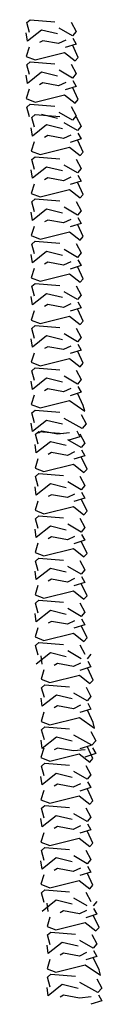
# Model space of a CAD drawing. Units: inches. Extents: x 29742 to 34501, y 17734 to 26879.
# Drawn here: x 32151 to 32497, y 17734 to 22257 of the extents above; entities that cross this region are included whole.
import ezdxf

# ---------------------------------------------------------------- set-up
doc = ezdxf.new("R2010")
doc.units = ezdxf.units.IN
doc.header["$MEASUREMENT"] = 0
doc.layers.add('freecads.com', color=7, linetype='Continuous')

msp = doc.modelspace()

# ---------------------------------------------------------------- linework, layer by layer
at = {"layer": 'freecads.com'}
for p, q in [((32153.4, 22244.1), (32168.4, 22257.5)), ((32153.4, 22244.1), (32168.4, 22257.5)), ((32165.8, 22199), (32153.4, 22244.1)), ((32168.4, 22257.5), (32281.8, 22248.3)), ((32168.4, 22257.5), (32281.8, 22248.3)), ((32362.4, 22183.3), (32302, 22219.3)), ((32357.2, 22246.4), (32379.9, 22203.6)), ((32155.9, 22158.5), (32150.8, 22196.7)), ((32221, 22210.1), (32155.9, 22158.5)), ((32294.3, 22192.1), (32221, 22210.1)), ((32379.9, 22203.6), (32362.4, 22183.3)), ((32364.9, 22172.3), (32379.9, 22145.1)), ((32163.2, 22131.8), (32150.8, 22089)), ((32226.2, 22160.8), (32211.2, 22152)), ((32299.4, 22147.4), (32226.2, 22160.8)), ((32331.9, 22163.1), (32299.4, 22147.4)), ((32379.9, 22145.1), (32329.4, 22129.5)), ((32389.8, 22084.4), (32364.9, 22138.3)), ((32150.8, 22089), (32191.1, 22073.3)), ((32191.1, 22073.3), (32326.8, 22106.9)), ((32326.8, 22106.9), (32374.8, 22068.7)), ((32374.8, 22068.7), (32389.8, 22084.4)), ((32153.4, 22050.1), (32168.4, 22063.5)), ((32165.8, 22005), (32153.4, 22050.1)), ((32168.4, 22063.5), (32281.8, 22054.3)), ((32357.2, 22052.4), (32379.9, 22009.6)), ((32155.9, 21964.5), (32150.8, 22002.7)), ((32221, 22016.1), (32155.9, 21964.5)), ((32294.3, 21998.1), (32221, 22016.1)), ((32362.4, 21989.3), (32302, 22025.3)), ((32379.9, 22009.6), (32362.4, 21989.3)), ((32226.2, 21966.8), (32211.2, 21958)), ((32299.4, 21953.4), (32226.2, 21966.8)), ((32331.9, 21969.1), (32299.4, 21953.4)), ((32379.9, 21951.1), (32329.4, 21935.5)), ((32364.9, 21978.3), (32379.9, 21951.1)), ((32389.8, 21890.4), (32364.9, 21944.2)), ((32163.2, 21937.8), (32150.8, 21895)), ((32191.1, 21879.3), (32326.8, 21912.9)), ((32326.8, 21912.9), (32374.8, 21874.7)), ((32150.8, 21895), (32191.1, 21879.3)), ((32153.4, 21856.1), (32168.4, 21869.5)), ((32165.8, 21811), (32153.4, 21856.1)), ((32168.4, 21869.5), (32281.8, 21860.3)), ((32357.2, 21858.4), (32379.9, 21815.6)), ((32374.8, 21874.7), (32389.8, 21890.4)), ((32176.4, 21808.4), (32191.4, 21821.8)), ((32188.8, 21763.3), (32176.4, 21808.4)), ((32191.4, 21821.8), (32304.9, 21812.6)), ((32294.3, 21804.1), (32221, 21822.1)), ((32362.4, 21795.3), (32302, 21831.3)), ((32379.9, 21815.6), (32362.4, 21795.3)), ((32380.2, 21810.7), (32402.9, 21767.9)), ((32179, 21722.8), (32173.8, 21761)), ((32244.1, 21774.4), (32179, 21722.8)), ((32317.3, 21756.4), (32244.1, 21774.4)), ((32385.4, 21747.7), (32325, 21783.6)), ((32402.9, 21767.9), (32385.4, 21747.7)), ((32249.2, 21725.1), (32234.2, 21716.3)), ((32322.4, 21711.7), (32249.2, 21725.1)), ((32355, 21727.4), (32322.4, 21711.7)), ((32387.9, 21736.6), (32402.9, 21709.4)), ((32186.2, 21696.1), (32173.8, 21653.3)), ((32214.1, 21637.6), (32349.8, 21671.2)), ((32349.8, 21671.2), (32397.8, 21633)), ((32402.9, 21709.4), (32352.4, 21693.8)), ((32412.8, 21648.7), (32387.9, 21702.6)), ((32173.8, 21653.3), (32214.1, 21637.6)), ((32176.4, 21614.4), (32191.4, 21627.8)), ((32176.4, 21614.4), (32191.4, 21627.8)), ((32191.4, 21627.8), (32304.9, 21618.6)), ((32191.4, 21627.8), (32304.9, 21618.6)), ((32397.8, 21633), (32412.8, 21648.7)), ((32188.8, 21569.3), (32176.4, 21614.4)), ((32244.1, 21580.4), (32179, 21528.8)), ((32317.3, 21562.4), (32244.1, 21580.4)), ((32385.4, 21553.6), (32325, 21589.6)), ((32380.2, 21616.7), (32402.9, 21573.9)), ((32179, 21528.8), (32173.8, 21567)), ((32402.9, 21573.9), (32385.4, 21553.6)), ((32387.9, 21542.6), (32402.9, 21515.4)), ((32186.2, 21502.1), (32173.8, 21459.3)), ((32249.2, 21531.1), (32234.2, 21522.3)), ((32322.4, 21517.7), (32249.2, 21531.1)), ((32355, 21533.4), (32322.4, 21517.7)), ((32402.9, 21515.4), (32352.4, 21499.8)), ((32412.8, 21454.7), (32387.9, 21508.6)), ((32173.8, 21459.3), (32214.1, 21443.6)), ((32214.1, 21443.6), (32349.8, 21477.2)), ((32349.8, 21477.2), (32397.8, 21439)), ((32397.8, 21439), (32412.8, 21454.7)), ((32176.4, 21420.4), (32191.4, 21433.8)), ((32176.4, 21420.4), (32191.4, 21433.8)), ((32188.8, 21375.3), (32176.4, 21420.4)), ((32191.4, 21433.8), (32304.9, 21424.6)), ((32191.4, 21433.8), (32304.9, 21424.6)), ((32380.2, 21422.7), (32402.9, 21379.9)), ((32179, 21334.8), (32173.8, 21373)), ((32244.1, 21386.4), (32179, 21334.8)), ((32317.3, 21368.4), (32244.1, 21386.4)), ((32385.4, 21359.6), (32325, 21395.6)), ((32402.9, 21379.9), (32385.4, 21359.6)), ((32186.2, 21308), (32173.8, 21265.3)), ((32249.2, 21337.1), (32234.2, 21328.3)), ((32322.4, 21323.7), (32249.2, 21337.1)), ((32355, 21339.4), (32322.4, 21323.7)), ((32402.9, 21321.4), (32352.4, 21305.8)), ((32387.9, 21348.6), (32402.9, 21321.4)), ((32412.8, 21260.7), (32387.9, 21314.5)), ((32173.8, 21265.3), (32214.1, 21249.6)), ((32214.1, 21249.6), (32349.8, 21283.2)), ((32349.8, 21283.2), (32397.8, 21245)), ((32176.4, 21226.4), (32191.4, 21239.8)), ((32188.8, 21181.3), (32176.4, 21226.4)), ((32191.4, 21239.8), (32304.9, 21230.6)), ((32380.2, 21228.7), (32402.9, 21185.9)), ((32397.8, 21245), (32412.8, 21260.7)), ((32179, 21140.8), (32173.8, 21179)), ((32244.1, 21192.4), (32179, 21140.8)), ((32317.3, 21174.4), (32244.1, 21192.4)), ((32385.4, 21165.6), (32325, 21201.5)), ((32402.9, 21185.9), (32385.4, 21165.6)), ((32249.2, 21143.1), (32234.2, 21134.3)), ((32322.4, 21129.7), (32249.2, 21143.1)), ((32355, 21145.4), (32322.4, 21129.7)), ((32402.9, 21127.4), (32352.4, 21111.7)), ((32387.9, 21154.5), (32402.9, 21127.4)), ((32186.2, 21114), (32173.8, 21071.2)), ((32214.1, 21055.6), (32349.8, 21089.2)), ((32349.8, 21089.2), (32397.8, 21051)), ((32412.8, 21066.7), (32387.9, 21120.5)), ((32173.8, 21071.2), (32214.1, 21055.6)), ((32176.4, 21032.4), (32191.4, 21045.8)), ((32191.4, 21045.8), (32304.9, 21036.6)), ((32397.8, 21051), (32412.8, 21066.7)), ((32188.8, 20987.3), (32176.4, 21032.4)), ((32244.1, 20998.4), (32179, 20946.8)), ((32317.3, 20980.4), (32244.1, 20998.4)), ((32385.4, 20971.6), (32325, 21007.5)), ((32380.2, 21034.7), (32402.9, 20991.9)), ((32402.9, 20991.9), (32385.4, 20971.6)), ((32179, 20946.8), (32173.8, 20985)), ((32249.2, 20949.1), (32234.2, 20940.3)), ((32322.4, 20935.7), (32249.2, 20949.1)), ((32355, 20951.4), (32322.4, 20935.7)), ((32387.9, 20960.5), (32402.9, 20933.4)), ((32186.2, 20920), (32173.8, 20877.2)), ((32402.9, 20933.4), (32352.4, 20917.7)), ((32412.8, 20872.7), (32387.9, 20926.5)), ((32173.8, 20877.2), (32214.1, 20861.6)), ((32214.1, 20861.6), (32349.8, 20895.2)), ((32349.8, 20895.2), (32397.8, 20857)), ((32397.8, 20857), (32412.8, 20872.7)), ((32176.4, 20838.4), (32191.4, 20851.7)), ((32188.8, 20793.3), (32176.4, 20838.4)), ((32191.4, 20851.7), (32304.9, 20842.6)), ((32385.4, 20777.6), (32325, 20813.5)), ((32380.2, 20840.7), (32402.9, 20797.9)), ((32179, 20752.8), (32173.8, 20791)), ((32244.1, 20804.4), (32179, 20752.8)), ((32317.3, 20786.4), (32244.1, 20804.4)), ((32402.9, 20797.9), (32385.4, 20777.6)), ((32387.9, 20766.5), (32402.9, 20739.4)), ((32186.2, 20726), (32173.8, 20683.2)), ((32249.2, 20755.1), (32234.2, 20746.3)), ((32322.4, 20741.7), (32249.2, 20755.1)), ((32355, 20757.4), (32322.4, 20741.7)), ((32402.9, 20739.4), (32352.4, 20723.7)), ((32412.8, 20678.6), (32387.9, 20732.5)), ((32173.8, 20683.2), (32214.1, 20667.6)), ((32214.1, 20667.6), (32349.8, 20701.2)), ((32349.8, 20701.2), (32397.8, 20663)), ((32397.8, 20663), (32412.8, 20678.6)), ((32176.4, 20644.4), (32191.4, 20657.7)), ((32188.8, 20599.3), (32176.4, 20644.4)), ((32191.4, 20657.7), (32304.9, 20648.6)), ((32380.2, 20646.7), (32402.9, 20603.9)), ((32179, 20558.8), (32173.8, 20597)), ((32244.1, 20610.4), (32179, 20558.8)), ((32317.3, 20592.4), (32244.1, 20610.4)), ((32385.4, 20583.6), (32325, 20619.5)), ((32402.9, 20603.9), (32385.4, 20583.6)), ((32249.2, 20561.1), (32234.2, 20552.3)), ((32322.4, 20547.7), (32249.2, 20561.1)), ((32355, 20563.4), (32322.4, 20547.7)), ((32402.9, 20545.4), (32352.4, 20529.7)), ((32387.9, 20572.5), (32402.9, 20545.4)), ((32186.2, 20532), (32173.8, 20489.2)), ((32214.1, 20473.6), (32349.8, 20507.2)), ((32349.8, 20507.2), (32419.9, 20459.1)), ((32412.8, 20484.6), (32387.9, 20538.5)), ((32173.8, 20489.2), (32214.1, 20473.6)), ((32176.4, 20450.4), (32191.4, 20463.7)), ((32188.8, 20405.3), (32176.4, 20450.4)), ((32191.4, 20463.7), (32304.9, 20454.6)), ((32419.9, 20459.1), (32412.8, 20484.6)), ((32179, 20364.8), (32173.8, 20403)), ((32244.1, 20416.3), (32179, 20364.8)), ((32317.3, 20398.4), (32244.1, 20416.3)), ((32407.5, 20379.7), (32325, 20425.5)), ((32402.4, 20442.8), (32425.1, 20400)), ((32193.5, 20352.4), (32208.5, 20365.7)), ((32221.4, 20367.1), (32206.4, 20358.3)), ((32208.5, 20365.7), (32322, 20356.6)), ((32294.7, 20353.7), (32221.4, 20367.1)), ((32349.3, 20359.5), (32294.7, 20353.7)), ((32382.3, 20368.6), (32397.3, 20341.5)), ((32425.1, 20400), (32407.5, 20379.7)), ((32206, 20307.3), (32193.5, 20352.4)), ((32261.2, 20318.4), (32196.1, 20266.8)), ((32334.4, 20300.4), (32261.2, 20318.4)), ((32402.5, 20291.6), (32342.1, 20327.5)), ((32397.3, 20341.5), (32346.8, 20325.8)), ((32397.4, 20354.7), (32420.1, 20311.9)), ((32196.1, 20266.8), (32191, 20305)), ((32266.3, 20269.1), (32251.3, 20260.3)), ((32339.6, 20255.7), (32266.3, 20269.1)), ((32372.1, 20271.4), (32339.6, 20255.7)), ((32420.1, 20311.9), (32402.5, 20291.6)), ((32405.1, 20280.5), (32420.1, 20253.4)), ((32203.4, 20240), (32191, 20197.2)), ((32420.1, 20253.4), (32369.5, 20237.7)), ((32429.9, 20192.6), (32405.1, 20246.5)), ((32191, 20197.2), (32231.2, 20181.6)), ((32231.2, 20181.6), (32367, 20215.2)), ((32367, 20215.2), (32414.9, 20177)), ((32414.9, 20177), (32429.9, 20192.6)), ((32193.5, 20158.4), (32208.5, 20171.7)), ((32193.5, 20158.4), (32208.5, 20171.7)), ((32206, 20113.3), (32193.5, 20158.4)), ((32208.5, 20171.7), (32322, 20162.6)), ((32208.5, 20171.7), (32322, 20162.6)), ((32402.5, 20097.6), (32342.1, 20133.5)), ((32397.4, 20160.7), (32420.1, 20117.9)), ((32196.1, 20072.8), (32191, 20111)), ((32261.2, 20124.4), (32196.1, 20072.8)), ((32334.4, 20106.4), (32261.2, 20124.4)), ((32420.1, 20117.9), (32402.5, 20097.6)), ((32405.1, 20086.5), (32420.1, 20059.4)), ((32203.4, 20046), (32191, 20003.2)), ((32266.3, 20075.1), (32251.3, 20066.3)), ((32339.6, 20061.7), (32266.3, 20075.1)), ((32372.1, 20077.3), (32339.6, 20061.7)), ((32420.1, 20059.4), (32369.5, 20043.7)), ((32429.9, 19998.6), (32405.1, 20052.5)), ((32191, 20003.2), (32231.2, 19987.6)), ((32231.2, 19987.6), (32367, 20021.2)), ((32367, 20021.2), (32414.9, 19983)), ((32414.9, 19983), (32429.9, 19998.6)), ((32193.5, 19964.4), (32208.5, 19977.7)), ((32193.5, 19964.4), (32208.5, 19977.7)), ((32206, 19919.3), (32193.5, 19964.4)), ((32208.5, 19977.7), (32322, 19968.6)), ((32208.5, 19977.7), (32322, 19968.6)), ((32397.4, 19966.6), (32420.1, 19923.8)), ((32196.1, 19878.8), (32191, 19917)), ((32261.2, 19930.3), (32196.1, 19878.8)), ((32334.4, 19912.4), (32261.2, 19930.3)), ((32402.5, 19903.6), (32342.1, 19939.5)), ((32420.1, 19923.8), (32402.5, 19903.6)), ((32266.3, 19881), (32251.3, 19872.3)), ((32339.6, 19867.7), (32266.3, 19881)), ((32372.1, 19883.3), (32339.6, 19867.7)), ((32420.1, 19865.4), (32369.5, 19849.7)), ((32405.1, 19892.5), (32420.1, 19865.4)), ((32203.4, 19852), (32191, 19809.2)), ((32231.2, 19793.5), (32367, 19827.2)), ((32367, 19827.2), (32414.9, 19789)), ((32429.9, 19804.6), (32405.1, 19858.5)), ((32191, 19809.2), (32231.2, 19793.5)), ((32193.5, 19770.3), (32208.5, 19783.7)), ((32206, 19725.3), (32193.5, 19770.3)), ((32208.5, 19783.7), (32322, 19774.5)), ((32397.4, 19772.6), (32420.1, 19729.8)), ((32414.9, 19789), (32429.9, 19804.6)), ((32261.2, 19736.3), (32196.1, 19684.7)), ((32334.4, 19718.4), (32261.2, 19736.3)), ((32402.5, 19709.6), (32342.1, 19745.5)), ((32420.1, 19729.8), (32402.5, 19709.6)), ((32196.1, 19684.7), (32191, 19723)), ((32266.3, 19687), (32251.3, 19678.3)), ((32339.6, 19673.7), (32266.3, 19687)), ((32372.1, 19689.3), (32339.6, 19673.7)), ((32405.1, 19698.5), (32420.1, 19671.4)), ((32203.4, 19658), (32191, 19615.2)), ((32420.1, 19671.4), (32369.5, 19655.7)), ((32429.9, 19610.6), (32405.1, 19664.5)), ((32191, 19615.2), (32231.2, 19599.5)), ((32193.5, 19576.3), (32208.5, 19589.7)), ((32208.5, 19589.7), (32322, 19580.5)), ((32231.2, 19599.5), (32367, 19633.2)), ((32367, 19633.2), (32414.9, 19594.9)), ((32414.9, 19594.9), (32429.9, 19610.6)), ((32206, 19531.2), (32193.5, 19576.3)), ((32402.5, 19515.6), (32342.1, 19551.5)), ((32397.4, 19578.6), (32420.1, 19535.8)), ((32196.1, 19490.7), (32191, 19529)), ((32261.2, 19542.3), (32196.1, 19490.7)), ((32334.4, 19524.4), (32261.2, 19542.3)), ((32420.1, 19535.8), (32402.5, 19515.6)), ((32405.1, 19504.5), (32420.1, 19477.4)), ((32203.4, 19464), (32191, 19421.2)), ((32266.3, 19493), (32251.3, 19484.2)), ((32339.6, 19479.7), (32266.3, 19493)), ((32372.1, 19495.3), (32339.6, 19479.7)), ((32420.1, 19477.4), (32369.5, 19461.7)), ((32429.9, 19416.6), (32405.1, 19470.5)), ((32191, 19421.2), (32231.2, 19405.5)), ((32231.2, 19405.5), (32367, 19439.2)), ((32367, 19439.2), (32414.9, 19400.9)), ((32414.9, 19400.9), (32429.9, 19416.6)), ((32193.5, 19382.3), (32208.5, 19395.7)), ((32206, 19337.2), (32193.5, 19382.3)), ((32208.5, 19395.7), (32322, 19386.5)), ((32397.4, 19384.6), (32420.1, 19341.8)), ((32261.2, 19348.3), (32196.1, 19296.7)), ((32223.9, 19296.7), (32218.7, 19334.9)), ((32334.4, 19330.4), (32261.2, 19348.3)), ((32402.5, 19321.6), (32342.1, 19357.5)), ((32447.8, 19341.8), (32430.3, 19321.6)), ((32294.1, 19299), (32279.1, 19290.2)), ((32367.3, 19285.7), (32294.1, 19299)), ((32399.9, 19301.3), (32367.3, 19285.7)), ((32447.8, 19283.4), (32397.3, 19267.7)), ((32432.8, 19310.5), (32447.8, 19283.4)), ((32457.7, 19222.6), (32432.8, 19276.5)), ((32231.1, 19270), (32218.7, 19227.2)), ((32218.7, 19227.2), (32259, 19211.5)), ((32259, 19211.5), (32394.7, 19245.1)), ((32394.7, 19245.1), (32442.7, 19206.9)), ((32221.3, 19188.3), (32236.3, 19201.7)), ((32233.7, 19143.2), (32221.3, 19188.3)), ((32236.3, 19201.7), (32349.8, 19192.5)), ((32425.1, 19190.6), (32447.8, 19147.8)), ((32442.7, 19206.9), (32457.7, 19222.6)), ((32223.9, 19102.7), (32218.7, 19140.9)), ((32289, 19154.3), (32223.9, 19102.7)), ((32362.2, 19136.4), (32289, 19154.3)), ((32430.3, 19127.6), (32369.9, 19163.5)), ((32447.8, 19147.8), (32430.3, 19127.6)), ((32294.1, 19105), (32279.1, 19096.2)), ((32367.3, 19091.6), (32294.1, 19105)), ((32399.9, 19107.3), (32367.3, 19091.6)), ((32432.8, 19116.5), (32447.8, 19089.4)), ((32231.1, 19076), (32218.7, 19033.2)), ((32259, 19017.5), (32394.7, 19051.1)), ((32394.7, 19051.1), (32464.8, 19003)), ((32447.8, 19089.4), (32397.3, 19073.7)), ((32457.7, 19028.6), (32432.8, 19082.5)), ((32218.7, 19033.2), (32259, 19017.5)), ((32221.3, 18994.3), (32236.3, 19007.7)), ((32236.3, 19007.7), (32349.8, 18998.5)), ((32464.8, 19003), (32457.7, 19028.6)), ((32233.7, 18949.2), (32221.3, 18994.3)), ((32289, 18960.3), (32223.9, 18908.7)), ((32362.2, 18942.3), (32289, 18960.3)), ((32452.4, 18923.7), (32369.9, 18969.5)), ((32447.3, 18986.7), (32470, 18943.9)), ((32223.9, 18908.7), (32218.7, 18946.9)), ((32294.1, 18911), (32279.1, 18902.2)), ((32367.3, 18897.6), (32294.1, 18911)), ((32447.3, 18923.2), (32396.7, 18907.5)), ((32457.1, 18862.4), (32432.3, 18916.3)), ((32470, 18943.9), (32452.4, 18923.7)), ((32455, 18912.6), (32470, 18885.5)), ((32230.6, 18909.8), (32218.2, 18867)), ((32218.2, 18867), (32258.4, 18851.3)), ((32258.4, 18851.3), (32394.2, 18884.9)), ((32422, 18903.4), (32367.3, 18897.6)), ((32394.2, 18884.9), (32442.1, 18846.7)), ((32470, 18885.5), (32419.4, 18869.8)), ((32220.7, 18828.1), (32235.7, 18841.5)), ((32220.7, 18828.1), (32235.7, 18841.5)), ((32233.2, 18783), (32220.7, 18828.1)), ((32235.7, 18841.5), (32349.2, 18832.3)), ((32235.7, 18841.5), (32349.2, 18832.3)), ((32424.6, 18830.4), (32447.3, 18787.6)), ((32442.1, 18846.7), (32457.1, 18862.4)), ((32223.3, 18742.5), (32218.2, 18780.7)), ((32288.4, 18794.1), (32223.3, 18742.5)), ((32361.6, 18776.1), (32288.4, 18794.1)), ((32429.7, 18767.4), (32369.3, 18803.3)), ((32447.3, 18787.6), (32429.7, 18767.4)), ((32293.5, 18744.8), (32278.5, 18736)), ((32366.8, 18731.4), (32293.5, 18744.8)), ((32399.3, 18747.1), (32366.8, 18731.4)), ((32447.3, 18729.1), (32396.7, 18713.5)), ((32432.3, 18756.3), (32447.3, 18729.1)), ((32230.6, 18715.8), (32218.2, 18673)), ((32258.4, 18657.3), (32394.2, 18690.9)), ((32394.2, 18690.9), (32442.1, 18652.7)), ((32457.1, 18668.4), (32432.3, 18722.3)), ((32218.2, 18673), (32258.4, 18657.3)), ((32220.7, 18634.1), (32235.7, 18647.5)), ((32235.7, 18647.5), (32349.2, 18638.3)), ((32442.1, 18652.7), (32457.1, 18668.4)), ((32233.2, 18589), (32220.7, 18634.1)), ((32288.4, 18600.1), (32223.3, 18548.5)), ((32361.6, 18582.1), (32288.4, 18600.1)), ((32429.7, 18573.3), (32369.3, 18609.3)), ((32424.6, 18636.4), (32447.3, 18593.6)), ((32447.3, 18593.6), (32429.7, 18573.3)), ((32223.3, 18548.5), (32218.2, 18586.7)), ((32293.5, 18550.8), (32278.5, 18542)), ((32366.8, 18537.4), (32293.5, 18550.8)), ((32399.3, 18553.1), (32366.8, 18537.4)), ((32432.3, 18562.3), (32447.3, 18535.1)), ((32230.6, 18521.8), (32218.2, 18479)), ((32447.3, 18535.1), (32396.7, 18519.5)), ((32457.1, 18474.4), (32432.3, 18528.3)), ((32218.2, 18479), (32258.4, 18463.3)), ((32258.4, 18463.3), (32394.2, 18496.9)), ((32394.2, 18496.9), (32442.1, 18458.7)), ((32442.1, 18458.7), (32457.1, 18474.4)), ((32220.7, 18440.1), (32235.7, 18453.5)), ((32233.2, 18395), (32220.7, 18440.1)), ((32235.7, 18453.5), (32349.2, 18444.3)), ((32429.7, 18379.3), (32369.3, 18415.3)), ((32424.6, 18442.4), (32447.3, 18399.6)), ((32223.3, 18354.5), (32218.2, 18392.7)), ((32288.4, 18406.1), (32223.3, 18354.5)), ((32361.6, 18388.1), (32288.4, 18406.1)), ((32447.3, 18399.6), (32429.7, 18379.3)), ((32432.3, 18368.3), (32447.3, 18341.1)), ((32230.6, 18327.8), (32218.2, 18285)), ((32293.5, 18356.8), (32278.5, 18348)), ((32366.8, 18343.4), (32293.5, 18356.8)), ((32399.3, 18359.1), (32366.8, 18343.4)), ((32447.3, 18341.1), (32396.7, 18325.5)), ((32457.1, 18280.4), (32432.3, 18334.3)), ((32218.2, 18285), (32258.4, 18269.3)), ((32258.4, 18269.3), (32394.2, 18302.9)), ((32394.2, 18302.9), (32442.1, 18264.7)), ((32442.1, 18264.7), (32457.1, 18280.4)), ((32220.7, 18246.1), (32235.7, 18259.5)), ((32233.2, 18201), (32220.7, 18246.1)), ((32235.7, 18259.5), (32349.2, 18250.3)), ((32424.6, 18248.4), (32447.3, 18205.6)), ((32288.4, 18212.1), (32223.3, 18160.5)), ((32251.1, 18160.5), (32245.9, 18198.7)), ((32361.6, 18194.1), (32288.4, 18212.1)), ((32429.7, 18185.3), (32369.3, 18221.3)), ((32475, 18205.6), (32457.5, 18185.3)), ((32321.3, 18162.8), (32306.3, 18154)), ((32394.5, 18149.4), (32321.3, 18162.8)), ((32427.1, 18165.1), (32394.5, 18149.4)), ((32475, 18147.1), (32424.5, 18131.5)), ((32460, 18174.3), (32475, 18147.1)), ((32258.3, 18133.7), (32245.9, 18090.9)), ((32286.2, 18075.3), (32421.9, 18108.9)), ((32421.9, 18108.9), (32469.9, 18070.7)), ((32484.9, 18086.4), (32460, 18140.2)), ((32245.9, 18090.9), (32286.2, 18075.3)), ((32248.5, 18052.1), (32263.5, 18065.5)), ((32260.9, 18007), (32248.5, 18052.1)), ((32263.5, 18065.5), (32377, 18056.3)), ((32452.3, 18054.4), (32475, 18011.6)), ((32469.9, 18070.7), (32484.9, 18086.4)), ((32316.2, 18018.1), (32251.1, 17966.5)), ((32389.4, 18000.1), (32316.2, 18018.1)), ((32457.5, 17991.3), (32397.1, 18027.2)), ((32475, 18011.6), (32457.5, 17991.3)), ((32251.1, 17966.5), (32245.9, 18004.7)), ((32321.3, 17968.8), (32306.3, 17960)), ((32394.5, 17955.4), (32321.3, 17968.8)), ((32427.1, 17971.1), (32394.5, 17955.4)), ((32460, 17980.2), (32475, 17953.1)), ((32258.3, 17939.7), (32245.9, 17896.9)), ((32286.2, 17881.3), (32421.9, 17914.9)), ((32421.9, 17914.9), (32492, 17866.8)), ((32475, 17953.1), (32424.5, 17937.4)), ((32484.9, 17892.4), (32460, 17946.2)), ((32245.9, 17896.9), (32286.2, 17881.3)), ((32248.5, 17858.1), (32263.5, 17871.4)), ((32263.5, 17871.4), (32377, 17862.3)), ((32492, 17866.8), (32484.9, 17892.4)), ((32260.9, 17813), (32248.5, 17858.1)), ((32479.6, 17787.4), (32397.1, 17833.2)), ((32474.5, 17850.5), (32497.2, 17807.7)), ((32251.1, 17772.5), (32245.9, 17810.7)), ((32316.2, 17824.1), (32251.1, 17772.5)), ((32389.4, 17806.1), (32316.2, 17824.1)), ((32497.2, 17807.7), (32479.6, 17787.4)), ((32321.3, 17774.8), (32306.3, 17766)), ((32394.5, 17761.4), (32321.3, 17774.8)), ((32449.2, 17767.2), (32394.5, 17761.4)), ((32497.2, 17749.2), (32446.6, 17733.6)), ((32482.2, 17776.4), (32497.2, 17749.2))]:
    msp.add_line(p, q, dxfattribs=at)

doc.saveas('drawing.dxf')
